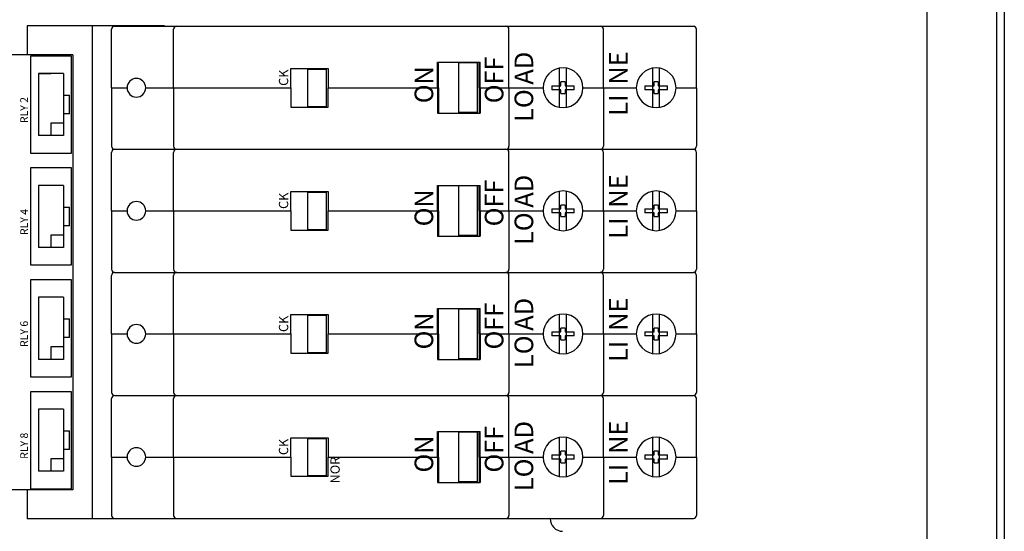
# Model space of a CAD drawing. Units: inches. Extents: x -90 to 1120, y 102 to 444.
# Drawn here: x -76 to -68, y 298 to 302 of the extents above; entities that cross this region are included whole.
import ezdxf

# ---------------------------------------------------------------- set-up
doc = ezdxf.new("R2010")
doc.units = ezdxf.units.IN
doc.header["$MEASUREMENT"] = 0
for name, color, linetype in [('Backplate', 5, 'Continuous'), ('Enclosure', 6, 'Continuous'), ('L1', 1, 'Continuous'), ('Relay Bracket', 3, 'Continuous')]:
    doc.layers.add(name, color=color, linetype=linetype)

msp = doc.modelspace()

# ---------------------------------------------------------------- linework, layer by layer
at = {"color": 0}
for p, q in [((-75.64499, 301.60803), (-80.64499, 301.60803)), ((-75.64499, 301.60803), (-75.64499, 298.10803)), ((-75.65499, 301.59803), (-75.98499, 301.59803)), ((-75.98499, 301.59803), (-75.98499, 300.81803)), ((-75.65499, 300.81803), (-75.65499, 301.59803)), ((-75.91999, 301.45803), (-75.91999, 300.95803)), ((-75.91999, 301.45803), (-75.91999, 300.95803)), ((-75.71999, 301.45803), (-75.91999, 301.45803)), ((-75.71999, 301.45803), (-75.91999, 301.45803)), ((-75.91999, 301.45803), (-75.81999, 301.45803)), ((-75.71999, 301.45803), (-75.71999, 300.95803)), ((-75.71999, 301.45803), (-75.71999, 300.95803)), ((-75.71999, 301.28303), (-75.66999, 301.28303)), ((-75.66999, 301.13303), (-75.66999, 301.28303)), ((-75.66999, 301.13303), (-75.71999, 301.13303)), ((-75.71999, 301.05803), (-75.81999, 301.05803)), ((-75.81999, 301.05803), (-75.81999, 300.95803)), ((-75.71999, 301.05803), (-75.81999, 301.05803)), ((-75.81999, 301.05803), (-75.81999, 300.95803)), ((-75.71999, 300.95803), (-75.91999, 300.95803)), ((-75.71999, 300.95803), (-75.91999, 300.95803)), ((-75.98499, 300.81803), (-75.65499, 300.81803)), ((-75.65499, 300.69803), (-75.98499, 300.69803)), ((-75.98499, 300.69803), (-75.98499, 299.91803)), ((-75.65499, 299.91803), (-75.65499, 300.69803)), ((-75.71999, 300.55803), (-75.91999, 300.55803)), ((-75.91999, 300.55803), (-75.91999, 300.05803)), ((-75.91999, 300.55803), (-75.91999, 300.05803)), ((-75.71999, 300.55803), (-75.91999, 300.55803)), ((-75.81999, 300.55803), (-75.91999, 300.55803)), ((-75.71999, 300.55803), (-75.71999, 300.05803)), ((-75.71999, 300.55803), (-75.71999, 300.05803)), ((-75.71999, 300.38303), (-75.66999, 300.38303)), ((-75.66999, 300.23303), (-75.66999, 300.38303)), ((-75.66999, 300.23303), (-75.71999, 300.23303)), ((-75.71999, 300.15803), (-75.81999, 300.15803)), ((-75.71999, 300.15803), (-75.81999, 300.15803)), ((-75.81999, 300.15803), (-75.81999, 300.05803)), ((-75.81999, 300.15803), (-75.81999, 300.05803)), ((-75.71999, 300.05803), (-75.91999, 300.05803)), ((-75.71999, 300.05803), (-75.91999, 300.05803)), ((-75.98499, 299.91803), (-75.65499, 299.91803)), ((-75.98499, 299.79803), (-75.98499, 299.01803)), ((-75.65499, 299.79803), (-75.98499, 299.79803)), ((-75.65499, 299.01803), (-75.65499, 299.79803)), ((-75.91999, 299.65803), (-75.91999, 299.15803)), ((-75.71999, 299.65803), (-75.91999, 299.65803)), ((-75.91999, 299.65803), (-75.91999, 299.15803)), ((-75.71999, 299.65803), (-75.91999, 299.65803)), ((-75.81999, 299.65803), (-75.91999, 299.65803)), ((-75.71999, 299.65803), (-75.71999, 299.15803)), ((-75.71999, 299.65803), (-75.71999, 299.15803)), ((-75.71999, 299.48303), (-75.66999, 299.48303)), ((-75.66999, 299.33303), (-75.66999, 299.48303)), ((-75.66999, 299.33303), (-75.71999, 299.33303)), ((-75.71999, 299.25803), (-75.81999, 299.25803)), ((-75.71999, 299.25803), (-75.81999, 299.25803)), ((-75.81999, 299.25803), (-75.81999, 299.15803)), ((-75.81999, 299.25803), (-75.81999, 299.15803)), ((-75.71999, 299.15803), (-75.91999, 299.15803)), ((-75.71999, 299.15803), (-75.91999, 299.15803)), ((-75.98499, 299.01803), (-75.65499, 299.01803)), ((-75.98499, 298.89803), (-75.98499, 298.11803)), ((-75.65499, 298.89803), (-75.98499, 298.89803)), ((-75.65499, 298.11803), (-75.65499, 298.89803)), ((-75.71999, 298.75803), (-75.91999, 298.75803)), ((-75.91999, 298.75803), (-75.91999, 298.25803)), ((-75.71999, 298.75803), (-75.91999, 298.75803)), ((-75.91999, 298.75803), (-75.91999, 298.25803)), ((-75.71999, 298.75803), (-75.71999, 298.25803)), ((-75.71999, 298.75803), (-75.71999, 298.25803)), ((-75.71999, 298.58303), (-75.66999, 298.58303)), ((-75.66999, 298.43303), (-75.66999, 298.58303)), ((-75.71999, 298.35803), (-75.81999, 298.35803)), ((-75.81999, 298.35803), (-75.81999, 298.25803)), ((-75.71999, 298.35803), (-75.81999, 298.35803)), ((-75.81999, 298.35803), (-75.81999, 298.25803)), ((-75.66999, 298.43303), (-75.71999, 298.43303)), ((-75.71999, 298.25803), (-75.91999, 298.25803)), ((-75.71999, 298.25803), (-75.91999, 298.25803)), ((-75.98499, 298.11803), (-75.65499, 298.11803)), ((-75.64499, 298.10803), (-80.64499, 298.10803))]:
    msp.add_line(p, q, dxfattribs=at)
at = {"layer": 'Backplate', "color": 0}
msp.add_arc((-71.70151, 297.87428), 0.09875, 177.823688, 270, dxfattribs=at)
at = {"layer": 'Enclosure', "color": 0, "linetype": 'Continuous'}
for p, q in [((-68.76999, 310.31553), (-68.76999, 281.43555)), ((-68.14499, 310.25553), (-68.14499, 281.49555)), ((-68.20499, 281.53055), (-68.20499, 310.22053))]:
    msp.add_line(p, q, dxfattribs=at)
at = {"layer": 'L1', "color": 0}
for p, q in [((-75.33249, 301.34303), (-75.33249, 301.81303)), ((-75.30749, 301.83803), (-70.64749, 301.83803)), ((-74.83249, 301.34303), (-74.83249, 301.81303)), ((-72.13249, 301.34303), (-72.13249, 301.81303)), ((-71.37249, 301.34303), (-71.37249, 301.81303)), ((-70.62249, 301.34303), (-70.62249, 301.81303)), ((-72.70911, 301.54803), (-72.36587, 301.54803)), ((-72.70911, 301.34303), (-72.70911, 301.54803)), ((-72.70119, 301.34303), (-72.70119, 301.54803)), ((-72.53574, 301.14336), (-72.53574, 301.54336)), ((-72.38574, 301.54336), (-72.53574, 301.54336)), ((-72.38574, 301.14336), (-72.38574, 301.54336)), ((-72.3738, 301.34303), (-72.3738, 301.54803)), ((-72.36587, 301.34303), (-72.36587, 301.54803)), ((-73.88749, 301.49803), (-73.58749, 301.49803)), ((-73.88749, 301.34303), (-73.88749, 301.49803)), ((-73.75166, 301.4931), (-73.60166, 301.4931)), ((-73.75166, 301.1931), (-73.75166, 301.4931)), ((-73.60166, 301.1931), (-73.60166, 301.4931)), ((-73.58749, 301.49803), (-73.58749, 301.34303)), ((-71.72514, 301.18543), (-71.72514, 301.50062)), ((-71.66984, 301.18544), (-71.66984, 301.50062)), ((-70.97514, 301.18543), (-70.97514, 301.50062)), ((-70.91984, 301.18544), (-70.91984, 301.50062)), ((-71.71397, 301.35952), (-71.71397, 301.38952)), ((-71.68101, 301.38952), (-71.71397, 301.38952)), ((-71.68101, 301.38952), (-71.68101, 301.35952)), ((-70.96397, 301.35952), (-70.96397, 301.38952)), ((-70.93101, 301.38952), (-70.96397, 301.38952)), ((-70.93101, 301.38952), (-70.93101, 301.35952)), ((-75.33249, 301.34303), (-75.20706, 301.34303)), ((-75.33249, 301.34303), (-75.33249, 300.87303)), ((-75.33249, 301.34303), (-75.20706, 301.34303)), ((-75.05706, 301.34303), (-73.88749, 301.34303)), ((-75.05706, 301.34303), (-73.88749, 301.34303)), ((-74.83249, 301.34303), (-74.83249, 300.87303)), ((-73.88749, 301.34303), (-73.88749, 301.18803)), ((-73.58874, 301.34303), (-72.70119, 301.34303)), ((-73.58874, 301.34303), (-72.70119, 301.34303)), ((-73.58749, 301.18803), (-73.58749, 301.34303)), ((-72.70911, 301.34303), (-72.70911, 301.13803)), ((-72.70119, 301.34303), (-72.70119, 301.13803)), ((-72.3738, 301.34303), (-71.85749, 301.34303)), ((-72.3738, 301.34303), (-72.3738, 301.13803)), ((-72.3738, 301.34303), (-71.85749, 301.34303)), ((-72.36587, 301.34303), (-72.36587, 301.13803)), ((-72.13249, 301.34303), (-72.13249, 300.87303)), ((-71.78809, 301.35952), (-71.71397, 301.35952)), ((-71.78809, 301.35952), (-71.78809, 301.32654)), ((-71.71397, 301.32654), (-71.78809, 301.32654)), ((-71.71397, 301.29654), (-71.71397, 301.32654)), ((-71.71397, 301.29654), (-71.68101, 301.29654)), ((-71.68101, 301.35952), (-71.60689, 301.35952)), ((-71.60689, 301.32654), (-71.68101, 301.32654)), ((-71.68101, 301.32654), (-71.68101, 301.29654)), ((-71.60689, 301.32654), (-71.60689, 301.35952)), ((-71.53749, 301.34303), (-71.10749, 301.34303)), ((-71.53749, 301.34303), (-71.10749, 301.34303)), ((-71.37249, 301.34303), (-71.37249, 300.87303)), ((-71.03809, 301.35952), (-70.96397, 301.35952)), ((-71.03809, 301.35952), (-71.03809, 301.32654)), ((-70.96397, 301.32654), (-71.03809, 301.32654)), ((-70.96397, 301.29654), (-70.96397, 301.32654)), ((-70.96397, 301.29654), (-70.93101, 301.29654)), ((-70.93101, 301.35952), (-70.85689, 301.35952)), ((-70.85689, 301.32654), (-70.93101, 301.32654)), ((-70.93101, 301.32654), (-70.93101, 301.29654)), ((-70.85689, 301.32654), (-70.85689, 301.35952)), ((-70.78749, 301.34303), (-70.62249, 301.34303)), ((-70.78749, 301.34303), (-70.62249, 301.34303)), ((-70.62249, 301.34303), (-70.62249, 300.87303)), ((-73.88749, 301.18803), (-73.58749, 301.18803)), ((-73.75166, 301.1931), (-73.60166, 301.1931)), ((-72.70911, 301.13803), (-72.36587, 301.13803)), ((-72.38574, 301.14336), (-72.53574, 301.14336)), ((-75.33249, 300.35303), (-75.33249, 300.82303)), ((-75.30749, 300.84803), (-70.64749, 300.84803)), ((-75.30749, 300.84803), (-70.64749, 300.84803)), ((-74.83249, 300.35303), (-74.83249, 300.82303)), ((-72.13249, 300.35303), (-72.13249, 300.82303)), ((-71.37249, 300.35303), (-71.37249, 300.82303)), ((-70.62249, 300.35303), (-70.62249, 300.82303)), ((-73.88749, 300.50803), (-73.58749, 300.50803)), ((-73.88749, 300.35303), (-73.88749, 300.50803)), ((-73.75166, 300.5031), (-73.60166, 300.5031)), ((-73.75166, 300.2031), (-73.75166, 300.5031)), ((-73.60166, 300.2031), (-73.60166, 300.5031)), ((-73.58749, 300.50803), (-73.58749, 300.35303)), ((-72.70911, 300.55803), (-72.36587, 300.55803)), ((-72.70911, 300.35303), (-72.70911, 300.55803)), ((-72.70119, 300.35303), (-72.70119, 300.55803)), ((-72.53574, 300.15336), (-72.53574, 300.55336)), ((-72.38574, 300.55336), (-72.53574, 300.55336)), ((-72.38574, 300.15336), (-72.38574, 300.55336)), ((-72.3738, 300.35303), (-72.3738, 300.55803)), ((-72.36587, 300.35303), (-72.36587, 300.55803)), ((-71.72514, 300.19543), (-71.72514, 300.51062)), ((-71.66984, 300.19544), (-71.66984, 300.51062)), ((-70.97514, 300.19543), (-70.97514, 300.51062)), ((-70.91984, 300.19544), (-70.91984, 300.51062)), ((-75.33249, 300.35303), (-75.20706, 300.35303)), ((-75.33249, 300.35303), (-75.33249, 299.88303)), ((-75.33249, 300.35303), (-75.20706, 300.35303)), ((-75.05706, 300.35303), (-73.88749, 300.35303)), ((-75.05706, 300.35303), (-73.88749, 300.35303)), ((-74.83249, 300.35303), (-74.83249, 299.88303)), ((-73.88749, 300.35303), (-73.88749, 300.19803)), ((-73.58874, 300.35303), (-72.70119, 300.35303)), ((-73.58874, 300.35303), (-72.70119, 300.35303)), ((-73.58749, 300.19803), (-73.58749, 300.35303)), ((-72.70911, 300.35303), (-72.70911, 300.14803)), ((-72.70119, 300.35303), (-72.70119, 300.14803)), ((-72.3738, 300.35303), (-71.85749, 300.35303)), ((-72.3738, 300.35303), (-72.3738, 300.14803)), ((-72.3738, 300.35303), (-71.85749, 300.35303)), ((-72.36587, 300.35303), (-72.36587, 300.14803)), ((-72.13249, 300.35303), (-72.13249, 299.88303)), ((-71.78809, 300.36952), (-71.71397, 300.36952)), ((-71.78809, 300.36952), (-71.78809, 300.33654)), ((-71.71397, 300.36952), (-71.71397, 300.39952)), ((-71.68101, 300.39952), (-71.71397, 300.39952)), ((-71.68101, 300.39952), (-71.68101, 300.36952)), ((-71.68101, 300.36952), (-71.60689, 300.36952)), ((-71.60689, 300.33654), (-71.60689, 300.36952)), ((-71.53749, 300.35303), (-71.10749, 300.35303)), ((-71.53749, 300.35303), (-71.10749, 300.35303)), ((-71.37249, 300.35303), (-71.37249, 299.88303)), ((-71.03809, 300.36952), (-70.96397, 300.36952)), ((-71.03809, 300.36952), (-71.03809, 300.33654)), ((-70.96397, 300.36952), (-70.96397, 300.39952)), ((-70.93101, 300.39952), (-70.96397, 300.39952)), ((-70.93101, 300.39952), (-70.93101, 300.36952)), ((-70.93101, 300.36952), (-70.85689, 300.36952)), ((-70.85689, 300.33654), (-70.85689, 300.36952)), ((-70.78749, 300.35303), (-70.62249, 300.35303)), ((-70.78749, 300.35303), (-70.62249, 300.35303)), ((-70.62249, 300.35303), (-70.62249, 299.88303)), ((-71.71397, 300.33654), (-71.78809, 300.33654)), ((-71.71397, 300.30654), (-71.71397, 300.33654)), ((-71.71397, 300.30654), (-71.68101, 300.30654)), ((-71.60689, 300.33654), (-71.68101, 300.33654)), ((-71.68101, 300.33654), (-71.68101, 300.30654)), ((-70.96397, 300.33654), (-71.03809, 300.33654)), ((-70.96397, 300.30654), (-70.96397, 300.33654)), ((-70.96397, 300.30654), (-70.93101, 300.30654)), ((-70.85689, 300.33654), (-70.93101, 300.33654)), ((-70.93101, 300.33654), (-70.93101, 300.30654)), ((-73.88749, 300.19803), (-73.58749, 300.19803)), ((-73.75166, 300.2031), (-73.60166, 300.2031)), ((-72.70911, 300.14803), (-72.36587, 300.14803)), ((-72.38574, 300.15336), (-72.53574, 300.15336)), ((-75.33249, 299.36303), (-75.33249, 299.83303)), ((-75.30749, 299.85803), (-70.64749, 299.85803)), ((-75.30749, 299.85803), (-70.64749, 299.85803)), ((-74.83249, 299.36303), (-74.83249, 299.83303)), ((-72.13249, 299.36303), (-72.13249, 299.83303)), ((-71.37249, 299.36303), (-71.37249, 299.83303)), ((-70.62249, 299.36303), (-70.62249, 299.83303)), ((-72.70911, 299.56803), (-72.36587, 299.56803)), ((-72.70911, 299.36303), (-72.70911, 299.56803)), ((-72.70119, 299.36303), (-72.70119, 299.56803)), ((-72.53574, 299.16336), (-72.53574, 299.56336)), ((-72.38574, 299.56336), (-72.53574, 299.56336)), ((-72.38574, 299.16336), (-72.38574, 299.56336)), ((-72.3738, 299.36303), (-72.3738, 299.56803)), ((-72.36587, 299.36303), (-72.36587, 299.56803)), ((-73.88749, 299.51803), (-73.58749, 299.51803)), ((-73.88749, 299.36303), (-73.88749, 299.51803)), ((-73.75166, 299.5131), (-73.60166, 299.5131)), ((-73.75166, 299.2131), (-73.75166, 299.5131)), ((-73.60166, 299.2131), (-73.60166, 299.5131)), ((-73.58749, 299.51803), (-73.58749, 299.36303)), ((-71.72514, 299.20543), (-71.72514, 299.52062)), ((-71.66984, 299.20544), (-71.66984, 299.52062)), ((-70.97514, 299.20543), (-70.97514, 299.52062)), ((-70.91984, 299.20544), (-70.91984, 299.52062)), ((-71.71397, 299.37952), (-71.71397, 299.40952)), ((-71.68101, 299.40952), (-71.71397, 299.40952)), ((-71.68101, 299.40952), (-71.68101, 299.37952)), ((-70.96397, 299.37952), (-70.96397, 299.40952)), ((-70.93101, 299.40952), (-70.96397, 299.40952)), ((-70.93101, 299.40952), (-70.93101, 299.37952)), ((-75.33249, 299.36303), (-75.20706, 299.36303)), ((-75.33249, 299.36303), (-75.33249, 298.89303)), ((-75.33249, 299.36303), (-75.20706, 299.36303)), ((-75.05706, 299.36303), (-73.88749, 299.36303)), ((-75.05706, 299.36303), (-73.88749, 299.36303)), ((-74.83249, 299.36303), (-74.83249, 298.89303)), ((-73.88749, 299.36303), (-73.88749, 299.20803)), ((-73.58874, 299.36303), (-72.70119, 299.36303)), ((-73.58874, 299.36303), (-72.70119, 299.36303)), ((-73.58749, 299.20803), (-73.58749, 299.36303)), ((-72.70911, 299.36303), (-72.70911, 299.15803)), ((-72.70119, 299.36303), (-72.70119, 299.15803)), ((-72.3738, 299.36303), (-71.85749, 299.36303)), ((-72.3738, 299.36303), (-72.3738, 299.15803)), ((-72.3738, 299.36303), (-71.85749, 299.36303)), ((-72.36587, 299.36303), (-72.36587, 299.15803)), ((-72.13249, 299.36303), (-72.13249, 298.89303)), ((-71.78809, 299.37952), (-71.71397, 299.37952)), ((-71.78809, 299.37952), (-71.78809, 299.34654)), ((-71.71397, 299.34654), (-71.78809, 299.34654)), ((-71.71397, 299.31654), (-71.71397, 299.34654)), ((-71.71397, 299.31654), (-71.68101, 299.31654)), ((-71.68101, 299.37952), (-71.60689, 299.37952)), ((-71.60689, 299.34654), (-71.68101, 299.34654)), ((-71.68101, 299.34654), (-71.68101, 299.31654)), ((-71.60689, 299.34654), (-71.60689, 299.37952)), ((-71.53749, 299.36303), (-71.10749, 299.36303)), ((-71.53749, 299.36303), (-71.10749, 299.36303)), ((-71.37249, 299.36303), (-71.37249, 298.89303)), ((-71.03809, 299.37952), (-70.96397, 299.37952)), ((-71.03809, 299.37952), (-71.03809, 299.34654)), ((-70.96397, 299.34654), (-71.03809, 299.34654)), ((-70.96397, 299.31654), (-70.96397, 299.34654)), ((-70.96397, 299.31654), (-70.93101, 299.31654)), ((-70.93101, 299.37952), (-70.85689, 299.37952)), ((-70.85689, 299.34654), (-70.93101, 299.34654)), ((-70.93101, 299.34654), (-70.93101, 299.31654)), ((-70.85689, 299.34654), (-70.85689, 299.37952)), ((-70.78749, 299.36303), (-70.62249, 299.36303)), ((-70.78749, 299.36303), (-70.62249, 299.36303)), ((-70.62249, 299.36303), (-70.62249, 298.89303)), ((-73.88749, 299.20803), (-73.58749, 299.20803)), ((-73.75166, 299.2131), (-73.60166, 299.2131)), ((-72.70911, 299.15803), (-72.36587, 299.15803)), ((-72.38574, 299.16336), (-72.53574, 299.16336)), ((-75.33249, 298.37303), (-75.33249, 298.84303)), ((-75.30749, 298.86803), (-70.64749, 298.86803)), ((-75.30749, 298.86803), (-70.64749, 298.86803)), ((-74.83249, 298.37303), (-74.83249, 298.84303)), ((-72.13249, 298.37303), (-72.13249, 298.84303)), ((-71.37249, 298.37303), (-71.37249, 298.84303)), ((-70.62249, 298.37303), (-70.62249, 298.84303)), ((-73.88749, 298.52803), (-73.58749, 298.52803)), ((-73.88749, 298.37303), (-73.88749, 298.52803)), ((-73.75166, 298.5231), (-73.60166, 298.5231)), ((-73.75166, 298.2231), (-73.75166, 298.5231)), ((-73.60166, 298.2231), (-73.60166, 298.5231)), ((-73.58749, 298.52803), (-73.58749, 298.37303)), ((-72.70911, 298.57803), (-72.36587, 298.57803)), ((-72.70911, 298.37303), (-72.70911, 298.57803)), ((-72.70119, 298.37303), (-72.70119, 298.57803)), ((-72.53574, 298.17336), (-72.53574, 298.57336)), ((-72.38574, 298.57336), (-72.53574, 298.57336)), ((-72.38574, 298.17336), (-72.38574, 298.57336)), ((-72.3738, 298.37303), (-72.3738, 298.57803)), ((-72.36587, 298.37303), (-72.36587, 298.57803)), ((-71.72514, 298.21543), (-71.72514, 298.53062)), ((-71.66984, 298.21544), (-71.66984, 298.53062)), ((-70.97514, 298.21543), (-70.97514, 298.53062)), ((-70.91984, 298.21544), (-70.91984, 298.53062)), ((-75.33249, 298.37303), (-75.20706, 298.37303)), ((-75.33249, 298.37303), (-75.33249, 297.90303)), ((-75.33249, 298.37303), (-75.20706, 298.37303)), ((-75.05706, 298.37303), (-73.88749, 298.37303)), ((-75.05706, 298.37303), (-73.88749, 298.37303)), ((-74.83249, 298.37303), (-74.83249, 297.90303)), ((-73.88749, 298.37303), (-73.88749, 298.21803)), ((-73.58874, 298.37303), (-72.70119, 298.37303)), ((-73.58874, 298.37303), (-72.70119, 298.37303)), ((-73.58749, 298.21803), (-73.58749, 298.37303)), ((-72.70911, 298.37303), (-72.70911, 298.16803)), ((-72.70119, 298.37303), (-72.70119, 298.16803)), ((-72.3738, 298.37303), (-71.85749, 298.37303)), ((-72.3738, 298.37303), (-72.3738, 298.16803)), ((-72.3738, 298.37303), (-71.85749, 298.37303)), ((-72.36587, 298.37303), (-72.36587, 298.16803)), ((-72.13249, 298.37303), (-72.13249, 297.90303)), ((-71.78809, 298.38952), (-71.71397, 298.38952)), ((-71.78809, 298.38952), (-71.78809, 298.35654)), ((-71.71397, 298.35654), (-71.78809, 298.35654)), ((-71.71397, 298.38952), (-71.71397, 298.41952)), ((-71.68101, 298.41952), (-71.71397, 298.41952)), ((-71.71397, 298.32654), (-71.71397, 298.35654)), ((-71.68101, 298.41952), (-71.68101, 298.38952)), ((-71.68101, 298.38952), (-71.60689, 298.38952)), ((-71.60689, 298.35654), (-71.68101, 298.35654)), ((-71.68101, 298.35654), (-71.68101, 298.32654)), ((-71.60689, 298.35654), (-71.60689, 298.38952)), ((-71.53749, 298.37303), (-71.10749, 298.37303)), ((-71.53749, 298.37303), (-71.10749, 298.37303)), ((-71.37249, 298.37303), (-71.37249, 297.90303)), ((-71.03809, 298.38952), (-70.96397, 298.38952)), ((-71.03809, 298.38952), (-71.03809, 298.35654)), ((-70.96397, 298.35654), (-71.03809, 298.35654)), ((-70.96397, 298.38952), (-70.96397, 298.41952)), ((-70.93101, 298.41952), (-70.96397, 298.41952)), ((-70.96397, 298.32654), (-70.96397, 298.35654)), ((-70.93101, 298.41952), (-70.93101, 298.38952)), ((-70.93101, 298.38952), (-70.85689, 298.38952)), ((-70.85689, 298.35654), (-70.93101, 298.35654)), ((-70.93101, 298.35654), (-70.93101, 298.32654)), ((-70.85689, 298.35654), (-70.85689, 298.38952)), ((-70.78749, 298.37303), (-70.62249, 298.37303)), ((-70.78749, 298.37303), (-70.62249, 298.37303)), ((-70.62249, 298.37303), (-70.62249, 297.90303)), ((-71.71397, 298.32654), (-71.68101, 298.32654)), ((-70.96397, 298.32654), (-70.93101, 298.32654)), ((-73.88749, 298.21803), (-73.58749, 298.21803)), ((-73.75166, 298.2231), (-73.60166, 298.2231)), ((-72.70911, 298.16803), (-72.36587, 298.16803)), ((-72.38574, 298.17336), (-72.53574, 298.17336)), ((-75.30749, 297.87803), (-70.64749, 297.87803))]:
    msp.add_line(p, q, dxfattribs=at)
for centre, radius, start, end in [((-75.30749, 301.81303), 0.025, 90, 180), ((-74.80749, 301.81303), 0.025, 90, 180), ((-72.15749, 301.81303), 0.025, 0, 90), ((-71.39749, 301.81303), 0.025, 0, 90), ((-70.64749, 301.81303), 0.025, 0, 90), ((-71.69749, 301.34303), 0.16, 0, 180), ((-70.94749, 301.34303), 0.16, 0, 180), ((-75.13206, 301.34303), 0.075, 0, 180), ((-75.13206, 301.34303), 0.075, 180, 0), ((-71.69749, 301.34303), 0.16, 180, 0), ((-70.94749, 301.34303), 0.16, 180, 0), ((-75.30749, 300.87303), 0.025, 180, 270), ((-75.30749, 300.82303), 0.025, 90, 180), ((-74.80749, 300.87303), 0.025, 180, 270), ((-74.80749, 300.82303), 0.025, 90, 180), ((-72.15749, 300.87303), 0.025, 270, 0), ((-72.15749, 300.82303), 0.025, 0, 90), ((-71.39749, 300.87303), 0.025, 270, 0), ((-71.39749, 300.82303), 0.025, 0, 90), ((-70.64749, 300.87303), 0.025, 270, 0), ((-70.64749, 300.82303), 0.025, 0, 90), ((-71.69749, 300.35303), 0.16, 0, 180), ((-70.94749, 300.35303), 0.16, 0, 180), ((-75.13206, 300.35303), 0.075, 0, 180), ((-75.13206, 300.35303), 0.075, 180, 0), ((-71.69749, 300.35303), 0.16, 180, 0), ((-70.94749, 300.35303), 0.16, 180, 0), ((-75.30749, 299.88303), 0.025, 180, 270), ((-74.80749, 299.88303), 0.025, 180, 270), ((-72.15749, 299.88303), 0.025, 270, 0), ((-71.39749, 299.88303), 0.025, 270, 0), ((-70.64749, 299.88303), 0.025, 270, 0), ((-75.30749, 299.83303), 0.025, 90, 180), ((-74.80749, 299.83303), 0.025, 90, 180), ((-72.15749, 299.83303), 0.025, 0, 90), ((-71.39749, 299.83303), 0.025, 0, 90), ((-70.64749, 299.83303), 0.025, 0, 90), ((-71.69749, 299.36303), 0.16, 0, 180), ((-70.94749, 299.36303), 0.16, 0, 180), ((-75.13206, 299.36303), 0.075, 0, 180), ((-75.13206, 299.36303), 0.075, 180, 0), ((-71.69749, 299.36303), 0.16, 180, 0), ((-70.94749, 299.36303), 0.16, 180, 0), ((-75.30749, 298.89303), 0.025, 180, 270), ((-75.30749, 298.84303), 0.025, 90, 180), ((-74.80749, 298.89303), 0.025, 180, 270), ((-74.80749, 298.84303), 0.025, 90, 180), ((-72.15749, 298.89303), 0.025, 270, 0), ((-72.15749, 298.84303), 0.025, 0, 90), ((-71.39749, 298.89303), 0.025, 270, 0), ((-71.39749, 298.84303), 0.025, 0, 90), ((-70.64749, 298.89303), 0.025, 270, 0), ((-70.64749, 298.84303), 0.025, 0, 90), ((-71.69749, 298.37303), 0.16, 0, 180), ((-70.94749, 298.37303), 0.16, 0, 180), ((-75.13206, 298.37303), 0.075, 0, 180), ((-75.13206, 298.37303), 0.075, 180, 0), ((-71.69749, 298.37303), 0.16, 180, 0), ((-70.94749, 298.37303), 0.16, 180, 0), ((-75.30749, 297.90303), 0.025, 180, 270), ((-74.80749, 297.90303), 0.025, 180, 270), ((-72.15749, 297.90303), 0.025, 270, 0), ((-71.39749, 297.90303), 0.025, 270, 0), ((-70.64749, 297.90303), 0.025, 270, 0)]:
    msp.add_arc(centre, radius, start, end, dxfattribs=at)
at = {"layer": 'Relay Bracket', "color": 0}
for p, q in [((-74.90709, 301.84003), (-76.01206, 301.84003)), ((-76.01206, 301.84003), (-76.01206, 301.60803)), ((-75.48706, 301.84003), (-75.48706, 297.87603)), ((-76.01206, 298.10803), (-76.01206, 297.87603)), ((-74.90709, 297.87603), (-76.01206, 297.87603))]:
    msp.add_line(p, q, dxfattribs=at)

# ---------------------------------------------------------------- texts
at = {"color": 0}
for s, p in [('RLY 2', (-76.00499, 301.05803)), ('RLY 4', (-76.00499, 300.15803)), ('RLY 6', (-76.00499, 299.25803)), ('RLY 8', (-76.00499, 298.35803))]:
    msp.add_text(s, height=0.062, rotation=90, dxfattribs=at).set_placement(p)
at = {"layer": 'L1', "color": 0}
for s, height, p in [('AD', 0.15, (-71.93749, 301.36799)), ('NE', 0.15, (-71.17749, 301.36787)), ('FF', 0.15, (-72.17749, 301.36805)), ('CK', 0.075, (-73.90999, 301.35803)), ('N', 0.15, (-72.74249, 301.36801)), ('O', 0.15, (-72.74249, 301.21799)), ('O', 0.15, (-72.17749, 301.21792)), ('LO', 0.15, (-71.93749, 301.06793)), ('LI', 0.15, (-71.17749, 301.11781)), ('FF', 0.15, (-72.17749, 300.37805)), ('AD', 0.15, (-71.93749, 300.37799)), ('NE', 0.15, (-71.17749, 300.37787)), ('CK', 0.075, (-73.90999, 300.36803)), ('N', 0.15, (-72.74249, 300.37801)), ('O', 0.15, (-72.74249, 300.22799)), ('O', 0.15, (-72.17749, 300.22792)), ('LO', 0.15, (-71.93749, 300.07793)), ('LI', 0.15, (-71.17749, 300.12781)), ('AD', 0.15, (-71.93749, 299.38799)), ('NE', 0.15, (-71.17749, 299.38787)), ('FF', 0.15, (-72.17749, 299.38805)), ('CK', 0.075, (-73.90999, 299.37803)), ('N', 0.15, (-72.74249, 299.38801)), ('O', 0.15, (-72.74249, 299.23799)), ('O', 0.15, (-72.17749, 299.23792)), ('LO', 0.15, (-71.93749, 299.08793)), ('LI', 0.15, (-71.17749, 299.13781)), ('FF', 0.15, (-72.17749, 298.39805)), ('AD', 0.15, (-71.93749, 298.39799)), ('NE', 0.15, (-71.17749, 298.39787)), ('CK', 0.075, (-73.90999, 298.38803)), ('N', 0.15, (-72.74249, 298.39801)), ('NOR', 0.075, (-73.49499, 298.16052)), ('O', 0.15, (-72.74249, 298.24799)), ('O', 0.15, (-72.17749, 298.24792)), ('LO', 0.15, (-71.93749, 298.09793)), ('LI', 0.15, (-71.17749, 298.14781))]:
    msp.add_text(s, height=height, rotation=90, dxfattribs=at).set_placement(p)

doc.saveas('drawing.dxf')
